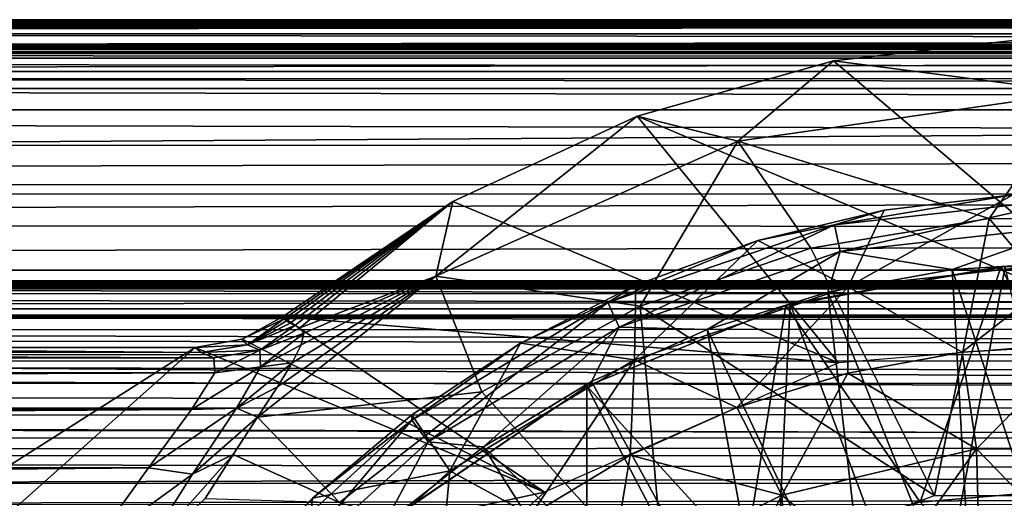
# Model space of a CAD drawing. Units: feet. Extents: x -15.9 to 15.9, y -7.8 to 2.4.
# Drawn here: x -9.3 to -8.7, y 0.5 to 0.7 of the extents above; entities that cross this region are included whole.
import ezdxf

# ---------------------------------------------------------------- set-up
doc = ezdxf.new("R2010")
doc.units = ezdxf.units.FT
doc.header["$MEASUREMENT"] = 0
doc.layers.get('0').update_dxf_attribs({"color": 255})
for name, color, linetype in [('AFUWA-3-ARPM', 4, 'Continuous'), ('AFUWA-3-BTVL', 11, 'Continuous'), ('AFUWA-P', 2, 'Continuous')]:
    doc.layers.add(name, color=color, linetype=linetype)

# ---------------------------------------------------------------- blocks, each defined once
blk = doc.blocks.new('A$C3230635A')
at = {"linetype": 'Continuous', "lineweight": 0}
for p, q in [((-16.78661, 5.92441), (-7.51103, 5.92446)), ((-7.51103, 5.92446), (-16.78661, 5.92441)), ((-16.78661, 5.92289), (-7.50473, 5.92289)), ((-16.78659, 5.91654), (-7.49455, 5.91653)), ((-12.06275, 5.9013), (-11.94808, 5.91425)), ((-12.06275, 5.9013), (-11.94808, 5.91425)), ((-12.02382, 5.9057), (-16.78657, 5.90588)), ((-12.17371, 5.87004), (-12.06275, 5.9013)), ((-12.17371, 5.87004), (-12.06275, 5.9013)), ((-12.11683, 5.85582), (-12.06275, 5.9013)), ((-16.78654, 5.89128), (-12.0988, 5.89114)), ((-12.16134, 5.87353), (-16.78769, 5.87351)), ((-12.17371, 5.87004), (-12.27791, 5.82173)), ((-12.17371, 5.87004), (-12.27791, 5.82173)), ((-12.17371, 5.87004), (-12.11683, 5.85582)), ((-12.11683, 5.85582), (-12.08228, 5.8054)), ((-12.20916, 5.85361), (-16.79063, 5.8534)), ((-12.27791, 5.82173), (-12.37409, 5.7567)), ((-12.27791, 5.82173), (-12.37409, 5.7567)), ((-12.28742, 5.7796), (-12.27791, 5.82173)), ((-11.96136, 5.8255), (-12.03403, 5.81694)), ((-11.96136, 5.8255), (-12.03403, 5.81694)), ((-12.10553, 5.79984), (-12.03403, 5.81694)), ((-12.03403, 5.81694), (-12.10553, 5.79984)), ((-12.05435, 5.77359), (-12.03403, 5.81694)), ((-12.10553, 5.79984), (-12.1744, 5.77461)), ((-12.28742, 5.7796), (-12.26564, 5.72464)), ((-12.1744, 5.77461), (-12.23966, 5.74175)), ((-12.17508, 5.73233), (-12.1744, 5.77461)), ((-12.05435, 5.77359), (-12.0546, 5.72491)), ((-12.39695, 5.74394), (-12.37409, 5.7567)), ((-12.39695, 5.74394), (-12.37409, 5.7567)), ((-12.3732, 5.75552), (-12.37409, 5.7567)), ((-12.3732, 5.75552), (-12.37409, 5.7567)), ((-12.37175, 5.75432), (-12.3732, 5.75552)), ((-12.3732, 5.75552), (-12.37175, 5.75432)), ((-12.36974, 5.7531), (-12.37175, 5.75432)), ((-12.37175, 5.75432), (-12.36974, 5.7531)), ((-12.36421, 5.75038), (-12.38695, 5.73787)), ((-12.38695, 5.73787), (-12.36421, 5.75038)), ((-12.36714, 5.75184), (-12.36974, 5.7531)), ((-12.36974, 5.7531), (-12.36714, 5.75184)), ((-12.36714, 5.75184), (-12.36421, 5.75038)), ((-12.36421, 5.75038), (-12.36714, 5.75184)), ((-12.36421, 5.75038), (-12.36205, 5.74737)), ((-12.36205, 5.74737), (-12.36421, 5.75038)), ((-12.42335, 5.73938), (-12.39695, 5.74394)), ((-12.39695, 5.74394), (-12.42335, 5.73938)), ((-12.39395, 5.74088), (-12.39695, 5.74394)), ((-12.36205, 5.74737), (-12.36351, 5.74084)), ((-12.36351, 5.74084), (-12.36205, 5.74737)), ((-12.42335, 5.73938), (-12.74736, 5.73938)), ((-12.74736, 5.73938), (-12.42335, 5.73938)), ((-12.42001, 5.73642), (-12.42335, 5.73938)), ((-12.42001, 5.73642), (-12.42335, 5.73938)), ((-12.38695, 5.73787), (-12.41283, 5.73346)), ((-12.38695, 5.73787), (-12.41283, 5.73346)), ((-12.38695, 5.73787), (-12.39395, 5.74088)), ((-12.38695, 5.73787), (-12.3866, 5.72844)), ((-12.36854, 5.73075), (-12.36351, 5.74084)), ((-12.36854, 5.73075), (-12.36351, 5.74084)), ((-12.23966, 5.74175), (-12.30098, 5.70137)), ((-11.92421, 5.74068), (-11.98999, 5.73669)), ((-11.98999, 5.73669), (-11.92421, 5.74068)), ((-12.41283, 5.73346), (-17.30626, 5.73346)), ((-17.30626, 5.73346), (-12.41283, 5.73346)), ((-12.42001, 5.73642), (-12.41283, 5.73346)), ((-12.42001, 5.73642), (-12.41283, 5.73346)), ((-12.41241, 5.72503), (-12.41283, 5.73346)), ((-12.41241, 5.72503), (-12.41283, 5.73346)), ((-12.17508, 5.73233), (-12.17755, 5.67852)), ((-11.98999, 5.73669), (-12.0546, 5.72491)), ((-11.98999, 5.73669), (-12.0546, 5.72491)), ((-11.9818, 5.68202), (-11.98999, 5.73669)), ((-12.40014, 5.70501), (-12.3866, 5.72844)), ((-12.36854, 5.73075), (-12.37694, 5.71714)), ((-12.36854, 5.73075), (-12.37694, 5.71714)), ((-12.41241, 5.72503), (-12.42551, 5.70427)), ((-12.42551, 5.70427), (-12.41241, 5.72503)), ((-12.11737, 5.70546), (-12.0546, 5.72491)), ((-12.0546, 5.72491), (-12.11737, 5.70546)), ((-12.38813, 5.6999), (-12.37694, 5.71714)), ((-12.37694, 5.71714), (-12.38813, 5.6999)), ((-12.4499, 5.67131), (-12.42551, 5.70427)), ((-12.4499, 5.67131), (-12.42551, 5.70427)), ((-12.42499, 5.66776), (-12.40014, 5.70501)), ((-12.11737, 5.70546), (-12.17755, 5.67852)), ((-12.17755, 5.67852), (-12.11737, 5.70546)), ((-12.09188, 5.65585), (-12.11737, 5.70546)), ((-12.40198, 5.67896), (-12.38813, 5.6999)), ((-12.38813, 5.6999), (-12.40198, 5.67896)), ((-12.35712, 5.65424), (-12.30098, 5.70137)), ((-12.27951, 5.66967), (-12.30098, 5.70137)), ((-11.9818, 5.68202), (-11.98028, 5.61911)), ((-12.41781, 5.65411), (-12.40198, 5.67896)), ((-12.40198, 5.67896), (-12.41781, 5.65411)), ((-12.23378, 5.64455), (-12.17755, 5.67852)), ((-12.17755, 5.67852), (-12.23378, 5.64455)), ((-12.4499, 5.67131), (-12.48258, 5.62581)), ((-12.48258, 5.62581), (-12.4499, 5.67131)), ((-12.4578, 5.61588), (-12.42499, 5.66776)), ((-12.23378, 5.64455), (-12.27951, 5.66967)), ((-12.40727, 5.60112), (-12.35712, 5.65424)), ((-12.09188, 5.65585), (-12.08777, 5.59049))]:
    blk.add_line(p, q, dxfattribs=at)

msp = doc.modelspace()

# ---------------------------------------------------------------- linework, layer by layer
at = {"layer": 'AFUWA-3-ARPM'}
for points in [[(-14.13333, 0.71424, 14.53178), (-13.88342, 0.72378, 15.02708), (-4.20221, 0.71424, 11.51489)], [(-13.88342, 0.72378, 15.02708), (-13.85456, 0.7239, 15.02524), (-4.14766, 0.72383, 12.07275)], [(-4.14766, 0.72383, 12.07275), (-4.20221, 0.71424, 11.51489), (-13.88342, 0.72378, 15.02708)], [(-4.17114, 0.72397, 12.08797), (-13.85456, 0.7239, 15.02524), (-13.82585, 0.72406, 15.02614)], [(-13.85456, 0.7239, 15.02524), (-4.17114, 0.72397, 12.08797), (-4.14766, 0.72383, 12.07275)], [(-13.7969, 0.72428, 15.03019), (-4.19253, 0.72415, 12.10519), (-13.82585, 0.72406, 15.02614)], [(-4.17114, 0.72397, 12.08797), (-13.82585, 0.72406, 15.02614), (-4.19253, 0.72415, 12.10519)], [(-13.7969, 0.72428, 15.03019), (-13.76859, 0.72454, 15.037), (-4.21248, 0.72438, 12.12448)], [(-4.21248, 0.72438, 12.12448), (-4.19253, 0.72415, 12.10519), (-13.7969, 0.72428, 15.03019)], [(-13.74109, 0.72484, 15.04668), (-4.23047, 0.72464, 12.14559), (-13.76859, 0.72454, 15.037)], [(-4.23047, 0.72464, 12.14559), (-4.21248, 0.72438, 12.12448), (-13.76859, 0.72454, 15.037)], [(-4.24643, 0.72494, 12.16844), (-13.74109, 0.72484, 15.04668), (-13.71438, 0.72518, 15.05939)], [(-4.24643, 0.72494, 12.16844), (-4.23047, 0.72464, 12.14559), (-13.74109, 0.72484, 15.04668)], [(-13.6895, 0.72555, 15.07421), (-4.26039, 0.72527, 12.1929), (-13.71438, 0.72518, 15.05939)], [(-4.26039, 0.72527, 12.1929), (-4.24643, 0.72494, 12.16844), (-13.71438, 0.72518, 15.05939)], [(-13.66632, 0.72595, 15.09139), (-4.27169, 0.72564, 12.21844), (-13.6895, 0.72555, 15.07421)], [(-4.27169, 0.72564, 12.21844), (-4.26039, 0.72527, 12.1929), (-13.6895, 0.72555, 15.07421)], [(-13.64483, 0.72639, 15.11096), (-4.28084, 0.72604, 12.24541), (-13.66632, 0.72595, 15.09139)], [(-13.66632, 0.72595, 15.09139), (-4.28084, 0.72604, 12.24541), (-4.27169, 0.72564, 12.21844)], [(-4.28699, 0.72646, 12.2725), (-13.64483, 0.72639, 15.11096), (-13.62545, 0.72685, 15.13254)], [(-13.64483, 0.72639, 15.11096), (-4.28699, 0.72646, 12.2725), (-4.28084, 0.72604, 12.24541)], [(-13.62545, 0.72685, 15.13254), (-13.60834, 0.72733, 15.15592), (-4.29042, 0.7269, 12.29996)], [(-4.28699, 0.72646, 12.2725), (-13.62545, 0.72685, 15.13254), (-4.29042, 0.7269, 12.29996)], [(-4.29131, 0.72737, 12.32783), (-13.60834, 0.72733, 15.15592), (-13.59366, 0.72799, 15.1809)], [(-4.29131, 0.72737, 12.32783), (-4.29042, 0.7269, 12.29996), (-13.60834, 0.72733, 15.15592)], [(-13.59366, 0.72799, 15.1809), (-13.58151, 0.72812, 15.20729), (-4.28951, 0.72784, 12.35561)], [(-4.28951, 0.72784, 12.35561), (-4.29131, 0.72737, 12.32783), (-13.59366, 0.72799, 15.1809)], [(-13.57328, 0.72659, 15.23091), (-4.28505, 0.72816, 12.3832), (-13.58151, 0.72812, 15.20729)], [(-13.58151, 0.72812, 15.20729), (-4.28505, 0.72816, 12.3832), (-4.28951, 0.72784, 12.35561)], [(-4.28505, 0.72816, 12.3832), (-13.57328, 0.72659, 15.23091), (-4.27875, 0.72659, 12.40741)], [(-13.56603, 0.72025, 15.25996), (-4.27875, 0.72659, 12.40741), (-13.57328, 0.72659, 15.23091)], [(-13.56603, 0.72025, 15.25996), (-4.26857, 0.72023, 12.43564), (-4.27875, 0.72659, 12.40741)], [(-13.56186, 0.70958, 15.28832), (-4.26857, 0.72023, 12.43564), (-13.56603, 0.72025, 15.25996)], [(-4.25599, 0.70923, 12.4616), (-4.26857, 0.72023, 12.43564), (-13.56186, 0.70958, 15.28832)], [(-8.83677, 0.705, 16.26329), (-8.69848, 0.687, 16.93398), (-8.7221, 0.71795, 16.26329)], [(-8.83677, 0.705, 16.26329), (-8.7221, 0.71795, 16.26329), (-8.65282, 0.54926, 16.26329)], [(-4.24235, 0.71316, 11.46264), (-14.13333, 0.71424, 14.53178), (-4.20221, 0.71424, 11.51489)], [(-14.12904, 0.71316, 14.46603), (-14.13333, 0.71424, 14.53178), (-4.24235, 0.71316, 11.46264)], [(-14.11425, 0.71217, 14.40182), (-14.12904, 0.71316, 14.46603), (-4.29036, 0.71217, 11.41751)], [(-4.29036, 0.71217, 11.41751), (-14.12904, 0.71316, 14.46603), (-4.24235, 0.71316, 11.46264)], [(-4.345, 0.71127, 11.38068), (-14.08932, 0.71127, 14.34082), (-14.11425, 0.71217, 14.40182)], [(-4.345, 0.71127, 11.38068), (-14.11425, 0.71217, 14.40182), (-4.29036, 0.71217, 11.41751)], [(-14.08932, 0.71127, 14.34082), (-4.66404, 0.70907, 11.34587), (-13.84355, 0.70907, 14.13443)], [(-4.66404, 0.70907, 11.34587), (-14.08932, 0.71127, 14.34082), (-4.345, 0.71127, 11.38068)], [(-13.84355, 0.70907, 14.13443), (-4.6668, 0.70644, 11.33679), (-13.84631, 0.70644, 14.12535)], [(-13.84355, 0.70907, 14.13443), (-4.66404, 0.70907, 11.34587), (-4.6668, 0.70644, 11.33679)], [(-13.56056, 0.69499, 15.31536), (-4.25599, 0.70923, 12.4616), (-13.56186, 0.70958, 15.28832)], [(-4.24213, 0.69471, 12.48455), (-4.25599, 0.70923, 12.4616), (-13.56056, 0.69499, 15.31536)], [(-13.84631, 0.70644, 14.12535), (-4.66895, 0.69893, 11.32972), (-13.84846, 0.69893, 14.11828)], [(-13.84631, 0.70644, 14.12535), (-4.6668, 0.70644, 11.33679), (-4.66895, 0.69893, 11.32972)], [(-8.94773, 0.67375, 16.26329), (-8.89085, 0.65952, 16.93398), (-8.83677, 0.705, 16.26329)], [(-8.65282, 0.54926, 16.26329), (-8.94773, 0.67375, 16.26329), (-8.83677, 0.705, 16.26329)], [(-8.83677, 0.705, 16.26329), (-8.89085, 0.65952, 16.93398), (-8.69848, 0.687, 16.93398)], [(-13.84846, 0.69893, 14.11828), (-4.66966, 0.68939, 11.32736), (-13.84917, 0.68939, 14.11593)], [(-4.66895, 0.69893, 11.32972), (-4.66966, 0.68939, 11.32736), (-13.84846, 0.69893, 14.11828)], [(-4.22746, 0.67725, 12.50467), (-13.56056, 0.69499, 15.31536), (-13.56171, 0.67721, 15.34045)], [(-4.22746, 0.67725, 12.50467), (-4.24213, 0.69471, 12.48455), (-13.56056, 0.69499, 15.31536)], [(-13.84917, 0.62971, 14.11593), (-4.66966, 0.68939, 11.32736), (-4.66966, 0.62971, 11.32736)], [(-4.66966, 0.68939, 11.32736), (-13.84917, 0.62971, 14.11593), (-13.84917, 0.68939, 14.11593)], [(-8.74882, 0.61598, 17.60187), (-8.69848, 0.687, 16.93398), (-8.89085, 0.65952, 16.93398)], [(-8.64623, 0.61563, 17.60187), (-8.69848, 0.687, 16.93398), (-8.74882, 0.61598, 17.60187)], [(-4.21253, 0.65753, 12.52195), (-13.56171, 0.67721, 15.34045), (-13.56465, 0.6571, 15.36333)], [(-4.21253, 0.65753, 12.52195), (-4.22746, 0.67725, 12.50467), (-13.56171, 0.67721, 15.34045)], [(-9.06144, 0.5833, 16.93398), (-8.94773, 0.67375, 16.26329), (-9.05193, 0.62544, 16.26329)], [(-8.94773, 0.67375, 16.26329), (-9.06144, 0.5833, 16.93398), (-8.89085, 0.65952, 16.93398)], [(-8.83381, 0.53428, 16.26329), (-9.05193, 0.62544, 16.26329), (-8.94773, 0.67375, 16.26329)], [(-8.94773, 0.67375, 16.26329), (-8.65282, 0.54926, 16.26329), (-8.83381, 0.53428, 16.26329)], [(-4.21253, 0.65753, 12.52195), (-13.56465, 0.6571, 15.36333), (-13.56889, 0.63547, 15.38387)], [(-4.21253, 0.65753, 12.52195), (-13.56889, 0.63547, 15.38387), (-4.19678, 0.63459, 12.53722)], [(-9.06144, 0.5833, 16.93398), (-8.94607, 0.56631, 17.60187), (-8.89085, 0.65952, 16.93398)], [(-8.84949, 0.59917, 17.60187), (-8.89085, 0.65952, 16.93398), (-8.94607, 0.56631, 17.60187)], [(-8.89085, 0.65952, 16.93398), (-8.84949, 0.59917, 17.60187), (-8.74882, 0.61598, 17.60187)], [(-13.56889, 0.63547, 15.38387), (-13.57429, 0.61198, 15.40289), (-4.19678, 0.63459, 12.53722)], [(-13.57429, 0.61198, 15.40289), (-4.18178, 0.61126, 12.55008), (-4.19678, 0.63459, 12.53722)], [(-8.73539, 0.6292, 17.74557), (-8.83624, 0.61225, 17.7241), (-8.80805, 0.62064, 17.74557)], [(-8.73539, 0.6292, 17.74557), (-8.69848, 0.62756, 17.7241), (-8.83624, 0.61225, 17.7241)], [(-8.82838, 0.57729, 17.96346), (-8.73539, 0.6292, 17.74557), (-8.80805, 0.62064, 17.74557)], [(-8.73539, 0.6292, 17.74557), (-8.82838, 0.57729, 17.96346), (-8.69848, 0.59172, 17.96346)], [(-9.14722, 0.55923, 16.33092), (-9.05193, 0.62544, 16.26329), (-9.14811, 0.56041, 16.26329)], [(-8.83381, 0.53428, 16.26329), (-9.14811, 0.56041, 16.26329), (-9.05193, 0.62544, 16.26329)], [(-9.05193, 0.62544, 16.26329), (-9.14722, 0.55923, 16.33092), (-9.14577, 0.55803, 16.39822)], [(-9.05193, 0.62544, 16.26329), (-9.14577, 0.55803, 16.39822), (-9.14376, 0.5568, 16.46556)], [(-9.05193, 0.62544, 16.26329), (-9.14376, 0.5568, 16.46556), (-9.14116, 0.55554, 16.53297)], [(-9.13823, 0.55408, 16.60029), (-9.05193, 0.62544, 16.26329), (-9.14116, 0.55554, 16.53297)], [(-9.06144, 0.5833, 16.93398), (-9.05193, 0.62544, 16.26329), (-9.13823, 0.55408, 16.60029)], [(-8.83624, 0.61225, 17.7241), (-8.69848, 0.62756, 17.7241), (-8.83287, 0.59728, 17.70625)], [(-8.69848, 0.61221, 17.70625), (-8.83287, 0.59728, 17.70625), (-8.69848, 0.62756, 17.7241)], [(-8.82838, 0.57729, 17.96346), (-8.80805, 0.62064, 17.74557), (-8.87955, 0.60354, 17.74557)], [(-8.80805, 0.62064, 17.74557), (-8.83624, 0.61225, 17.7241), (-8.87955, 0.60354, 17.74557)], [(-8.96428, 0.56849, 17.7241), (-8.83624, 0.61225, 17.7241), (-8.95778, 0.55459, 17.70625)], [(-8.87955, 0.60354, 17.74557), (-8.83624, 0.61225, 17.7241), (-8.96428, 0.56849, 17.7241)], [(-8.83287, 0.59728, 17.70625), (-8.95778, 0.55459, 17.70625), (-8.83624, 0.61225, 17.7241)], [(-8.84949, 0.59917, 17.60187), (-8.7796, 0.4594, 17.60187), (-8.74882, 0.61598, 17.60187)], [(-8.76967, 0.58703, 17.7003), (-8.83287, 0.59728, 17.70625), (-8.69848, 0.61221, 17.70625)], [(-8.74882, 0.61598, 17.60187), (-8.7796, 0.4594, 17.60187), (-8.61737, 0.4594, 17.60187)], [(-8.69821, 0.59136, 17.7003), (-8.76967, 0.58703, 17.7003), (-8.69848, 0.61221, 17.70625)], [(-8.64623, 0.61563, 17.60187), (-8.74882, 0.61598, 17.60187), (-8.61737, 0.4594, 17.60187)], [(-13.57429, 0.61198, 15.40289), (-13.58059, 0.58665, 15.42101), (-4.18178, 0.61126, 12.55008)], [(-13.58059, 0.58665, 15.42101), (-4.16706, 0.58671, 12.56105), (-4.18178, 0.61126, 12.55008)], [(-8.87955, 0.60354, 17.74557), (-8.96428, 0.56849, 17.7241), (-8.94842, 0.57831, 17.74557)], [(-8.87955, 0.60354, 17.74557), (-8.94842, 0.57831, 17.74557), (-8.9491, 0.53603, 17.96346)], [(-8.87955, 0.60354, 17.74557), (-8.9491, 0.53603, 17.96346), (-8.82838, 0.57729, 17.96346)], [(-8.90804, 0.55311, 17.7003), (-8.95778, 0.55459, 17.70625), (-8.83287, 0.59728, 17.70625)], [(-8.84949, 0.59917, 17.60187), (-8.94607, 0.56631, 17.60187), (-8.7796, 0.4594, 17.60187)], [(-8.83985, 0.57423, 17.7003), (-8.90804, 0.55311, 17.7003), (-8.83287, 0.59728, 17.70625)], [(-8.83985, 0.57423, 17.7003), (-8.83287, 0.59728, 17.70625), (-8.76967, 0.58703, 17.7003)], [(-8.69848, 0.59172, 17.96346), (-8.82838, 0.57729, 17.96346), (-8.76401, 0.54039, 18.166)], [(-8.69821, 0.59136, 17.7003), (-8.69916, 0.37267, 17.7003), (-8.76967, 0.58703, 17.7003)], [(-8.69823, 0.54438, 18.166), (-8.69848, 0.59172, 17.96346), (-8.76401, 0.54039, 18.166)], [(-13.58059, 0.58665, 15.42101), (-13.58731, 0.56125, 15.43679), (-4.15269, 0.56129, 12.57044)], [(-4.16706, 0.58671, 12.56105), (-13.58059, 0.58665, 15.42101), (-4.15269, 0.56129, 12.57044)], [(-8.76967, 0.58703, 17.7003), (-8.75725, 0.3681, 17.7003), (-8.83985, 0.57423, 17.7003)], [(-8.75725, 0.3681, 17.7003), (-8.76967, 0.58703, 17.7003), (-8.69916, 0.37267, 17.7003)], [(-13.58236, 0.57343, 13.07892), (-13.57324, 0.57901, 13.1042), (-4.28528, 0.57348, 10.25472)], [(-13.57324, 0.57901, 13.1042), (-13.56697, 0.58068, 13.12841), (-4.27878, 0.57901, 10.28071)], [(-4.27878, 0.57901, 10.28071), (-4.28528, 0.57348, 10.25472), (-13.57324, 0.57901, 13.1042)], [(-13.56884, 0.57859, 13.25447), (-4.19902, 0.57859, 10.4082), (-4.22789, 0.57925, 10.37691)], [(-13.56884, 0.57859, 13.25447), (-4.22789, 0.57925, 10.37691), (-13.56172, 0.57925, 13.21287)], [(-13.56697, 0.58068, 13.12841), (-4.27052, 0.58068, 10.30433), (-4.27878, 0.57901, 10.28071)], [(-4.27052, 0.58068, 10.30433), (-13.56697, 0.58068, 13.12841), (-13.56139, 0.57995, 13.17041)], [(-4.25182, 0.57995, 10.34221), (-13.56172, 0.57925, 13.21287), (-4.22789, 0.57925, 10.37691)], [(-13.56139, 0.57995, 13.17041), (-13.56172, 0.57925, 13.21287), (-4.25182, 0.57995, 10.34221)], [(-4.27052, 0.58068, 10.30433), (-13.56139, 0.57995, 13.17041), (-4.25182, 0.57995, 10.34221)], [(-9.06144, 0.5833, 16.93398), (-9.15097, 0.52084, 16.89327), (-9.16216, 0.5036, 16.96433)], [(-9.16216, 0.5036, 16.96433), (-9.03555, 0.51797, 17.60187), (-9.06144, 0.5833, 16.93398)], [(-9.15097, 0.52084, 16.89327), (-9.06144, 0.5833, 16.93398), (-9.14256, 0.53446, 16.82109)], [(-9.14256, 0.53446, 16.82109), (-9.06144, 0.5833, 16.93398), (-9.13753, 0.54455, 16.7479)], [(-9.13607, 0.55108, 16.67432), (-9.06144, 0.5833, 16.93398), (-9.13823, 0.55408, 16.60029)], [(-9.06144, 0.5833, 16.93398), (-9.13607, 0.55108, 16.67432), (-9.13753, 0.54455, 16.7479)], [(-9.03555, 0.51797, 17.60187), (-8.94607, 0.56631, 17.60187), (-9.06144, 0.5833, 16.93398)], [(-4.00745, 0.57632, 10.48633), (-13.72086, 0.57613, 13.44774), (-3.9653, 0.57614, 10.48417)], [(-13.72086, 0.57613, 13.44774), (-4.00745, 0.57632, 10.48633), (-13.68446, 0.57632, 13.42603)], [(-3.9653, 0.57614, 10.48417), (-13.72086, 0.57613, 13.44774), (-13.49001, 0.56106, 14.27982)], [(-13.68446, 0.57632, 13.42603), (-4.00745, 0.57632, 10.48633), (-4.0495, 0.5766, 10.48222)], [(-4.0495, 0.5766, 10.48222), (-13.65169, 0.5766, 13.39934), (-13.68446, 0.57632, 13.42603)], [(-4.0495, 0.5766, 10.48222), (-4.09067, 0.57697, 10.47209), (-13.65169, 0.5766, 13.39934)], [(-13.62312, 0.57697, 13.3682), (-13.65169, 0.5766, 13.39934), (-4.09067, 0.57697, 10.47209)], [(-13.62312, 0.57697, 13.3682), (-4.13005, 0.57743, 10.45635), (-13.59956, 0.57743, 13.33309)], [(-13.62312, 0.57697, 13.3682), (-4.09067, 0.57697, 10.47209), (-4.13005, 0.57743, 10.45635)], [(-13.58205, 0.57799, 13.29453), (-13.59956, 0.57743, 13.33309), (-4.16646, 0.57797, 10.43505)], [(-13.59956, 0.57743, 13.33309), (-4.13005, 0.57743, 10.45635), (-4.16646, 0.57797, 10.43505)], [(-13.58236, 0.57343, 13.07892), (-4.28945, 0.56489, 10.22948), (-13.59295, 0.56478, 13.0557)], [(-13.58236, 0.57343, 13.07892), (-4.28528, 0.57348, 10.25472), (-4.28945, 0.56489, 10.22948)], [(-4.19902, 0.57859, 10.4082), (-13.58205, 0.57799, 13.29453), (-4.16646, 0.57797, 10.43505)], [(-4.19902, 0.57859, 10.4082), (-13.56884, 0.57859, 13.25447), (-13.58205, 0.57799, 13.29453)], [(-3.69403, 0.56106, 11.30399), (-3.9653, 0.57614, 10.48417), (-13.49001, 0.56106, 14.27982)], [(-8.9491, 0.53603, 17.96346), (-8.94842, 0.57831, 17.74557), (-9.01369, 0.54545, 17.74557)], [(-8.94842, 0.57831, 17.74557), (-8.96428, 0.56849, 17.7241), (-9.01369, 0.54545, 17.74557)], [(-8.82838, 0.57729, 17.96346), (-8.9491, 0.53603, 17.96346), (-8.89139, 0.50917, 18.166)], [(-8.83985, 0.57423, 17.7003), (-8.81419, 0.35435, 17.7003), (-8.90804, 0.55311, 17.7003)], [(-8.82838, 0.57729, 17.96346), (-8.89139, 0.50917, 18.166), (-8.82862, 0.52861, 18.166)], [(-8.81419, 0.35435, 17.7003), (-8.83985, 0.57423, 17.7003), (-8.75725, 0.3681, 17.7003)], [(-8.82838, 0.57729, 17.96346), (-8.82862, 0.52861, 18.166), (-8.76401, 0.54039, 18.166)], [(-9.07503, 0.50204, 17.7241), (-8.96428, 0.56849, 17.7241), (-9.06582, 0.48976, 17.70625)], [(-9.01369, 0.54545, 17.74557), (-8.96428, 0.56849, 17.7241), (-9.07503, 0.50204, 17.7241)], [(-8.95778, 0.55459, 17.70625), (-9.06582, 0.48976, 17.70625), (-8.96428, 0.56849, 17.7241)], [(-13.59295, 0.56478, 13.0557), (-4.29136, 0.55338, 10.20519), (-13.60514, 0.55292, 13.03445)], [(-4.29136, 0.55338, 10.20519), (-13.59295, 0.56478, 13.0557), (-4.28945, 0.56489, 10.22948)], [(-9.03555, 0.51797, 17.60187), (-8.93175, 0.40401, 17.60187), (-8.94607, 0.56631, 17.60187)], [(-8.7796, 0.4594, 17.60187), (-8.94607, 0.56631, 17.60187), (-8.93175, 0.40401, 17.60187)], [(-13.59448, 0.53526, 15.45111), (-4.13879, 0.53544, 12.57845), (-13.58731, 0.56125, 15.43679)], [(-13.58731, 0.56125, 15.43679), (-4.13879, 0.53544, 12.57845), (-4.15269, 0.56129, 12.57044)], [(-13.49001, 0.56106, 14.27982), (-13.40101, 0.56007, 14.3124), (-3.69403, 0.56106, 11.30399)], [(-3.69403, 0.56106, 11.30399), (-13.40101, 0.56007, 14.3124), (-3.74987, 0.56007, 11.38056)], [(-13.40101, 0.56007, 14.3124), (-13.40101, 0.4921, 14.3124), (-3.74987, 0.4921, 11.38056)], [(-13.40101, 0.56007, 14.3124), (-3.74987, 0.4921, 11.38056), (-3.74987, 0.56007, 11.38056)], [(-9.17097, 0.54765, 16.26329), (-9.14811, 0.56041, 16.26329), (-9.00005, 0.46134, 16.26329)], [(-9.14811, 0.56041, 16.26329), (-9.17097, 0.54765, 16.26329), (-9.14722, 0.55923, 16.33092)], [(-9.17097, 0.54765, 16.26329), (-9.16797, 0.54458, 16.43212), (-9.14722, 0.55923, 16.33092)], [(-9.14722, 0.55923, 16.33092), (-9.16797, 0.54458, 16.43212), (-9.14577, 0.55803, 16.39822)], [(-9.14376, 0.5568, 16.46556), (-9.14577, 0.55803, 16.39822), (-9.16797, 0.54458, 16.43212)], [(-9.16797, 0.54458, 16.43212), (-9.14116, 0.55554, 16.53297), (-9.14376, 0.5568, 16.46556)], [(-9.14811, 0.56041, 16.26329), (-8.83381, 0.53428, 16.26329), (-9.00005, 0.46134, 16.26329)], [(-4.29109, 0.5391, 10.18196), (-13.61814, 0.5388, 13.01535), (-13.60514, 0.55292, 13.03445)], [(-4.29109, 0.5391, 10.18196), (-13.60514, 0.55292, 13.03445), (-4.29136, 0.55338, 10.20519)], [(-9.16098, 0.54157, 16.60129), (-9.14116, 0.55554, 16.53297), (-9.16797, 0.54458, 16.43212)], [(-9.14116, 0.55554, 16.53297), (-9.16098, 0.54157, 16.60129), (-9.13823, 0.55408, 16.60029)], [(-9.13823, 0.55408, 16.60029), (-9.16098, 0.54157, 16.60129), (-9.13607, 0.55108, 16.67432)], [(-9.13607, 0.55108, 16.67432), (-9.16098, 0.54157, 16.60129), (-9.16062, 0.53214, 16.74245)], [(-9.13753, 0.54455, 16.7479), (-9.13607, 0.55108, 16.67432), (-9.16062, 0.53214, 16.74245)], [(-9.06582, 0.48976, 17.70625), (-8.95778, 0.55459, 17.70625), (-9.0345, 0.48694, 17.7003)], [(-8.97341, 0.52383, 17.7003), (-9.0345, 0.48694, 17.7003), (-8.95778, 0.55459, 17.70625)], [(-8.97341, 0.52383, 17.7003), (-8.95778, 0.55459, 17.70625), (-8.90804, 0.55311, 17.7003)], [(-8.90804, 0.55311, 17.7003), (-8.86788, 0.33204, 17.7003), (-8.97341, 0.52383, 17.7003)], [(-8.86788, 0.33204, 17.7003), (-8.90804, 0.55311, 17.7003), (-8.81419, 0.35435, 17.7003)], [(-9.17097, 0.54765, 16.26329), (-9.00005, 0.46134, 16.26329), (-9.19738, 0.54309, 16.26329)], [(-9.17097, 0.54765, 16.26329), (-9.19738, 0.54309, 16.26329), (-9.16797, 0.54458, 16.43212)], [(-9.01369, 0.54545, 17.74557), (-9.07503, 0.50204, 17.7241), (-9.07501, 0.50507, 17.74557)], [(-9.01369, 0.54545, 17.74557), (-9.07501, 0.50507, 17.74557), (-9.05353, 0.47337, 17.96346)], [(-9.01369, 0.54545, 17.74557), (-9.05353, 0.47337, 17.96346), (-8.9491, 0.53603, 17.96346)], [(-11.4654, 0.54309, 16.26312), (-14.08028, 0.53716, 16.60261), (-9.18685, 0.53716, 16.60261)], [(-11.14138, 0.54308, 16.26378), (-11.4654, 0.54309, 16.26312), (-9.18685, 0.53716, 16.60261)], [(-11.14138, 0.54308, 16.26378), (-9.18685, 0.53716, 16.60261), (-10.81739, 0.54309, 16.26329)], [(-10.81739, 0.54309, 16.26329), (-9.19404, 0.54013, 16.43285), (-10.49339, 0.54309, 16.26329)], [(-10.81739, 0.54309, 16.26329), (-9.18685, 0.53716, 16.60261), (-9.19404, 0.54013, 16.43285)], [(-9.19404, 0.54013, 16.43285), (-10.16938, 0.54309, 16.26329), (-10.49339, 0.54309, 16.26329)], [(-9.19404, 0.54013, 16.43285), (-9.84538, 0.54309, 16.26329), (-10.16938, 0.54309, 16.26329)], [(-9.52138, 0.54309, 16.26329), (-9.84538, 0.54309, 16.26329), (-9.19404, 0.54013, 16.43285)], [(-9.19404, 0.54013, 16.43285), (-9.19738, 0.54309, 16.26329), (-9.52138, 0.54309, 16.26329)], [(-9.19738, 0.54309, 16.26329), (-9.43015, 0.39543, 16.26329), (-9.52138, 0.54309, 16.26329)], [(-9.38184, 0.37886, 16.26329), (-9.43015, 0.39543, 16.26329), (-9.19738, 0.54309, 16.26329)], [(-9.00005, 0.46134, 16.26329), (-9.38184, 0.37886, 16.26329), (-9.19738, 0.54309, 16.26329)], [(-9.19404, 0.54013, 16.43285), (-9.16797, 0.54458, 16.43212), (-9.19738, 0.54309, 16.26329)], [(-9.16098, 0.54157, 16.60129), (-9.16797, 0.54458, 16.43212), (-9.19404, 0.54013, 16.43285)], [(-9.16098, 0.54157, 16.60129), (-9.19404, 0.54013, 16.43285), (-9.18685, 0.53716, 16.60261)], [(-9.18685, 0.53716, 16.60261), (-9.18643, 0.52873, 16.73309), (-9.16098, 0.54157, 16.60129)], [(-9.16062, 0.53214, 16.74245), (-9.16098, 0.54157, 16.60129), (-9.18643, 0.52873, 16.73309)], [(-9.14256, 0.53446, 16.82109), (-9.13753, 0.54455, 16.7479), (-9.16062, 0.53214, 16.74245)], [(-8.76401, 0.54039, 18.166), (-8.82862, 0.52861, 18.166), (-8.75583, 0.48572, 18.35022)], [(-8.76401, 0.54039, 18.166), (-8.75583, 0.48572, 18.35022), (-8.69823, 0.54438, 18.166)], [(-8.69823, 0.54438, 18.166), (-8.75583, 0.48572, 18.35022), (-8.64114, 0.48572, 18.35022)], [(-9.18685, 0.53716, 16.60261), (-14.09067, 0.52909, 16.72994), (-9.18643, 0.52873, 16.73309)], [(-9.18685, 0.53716, 16.60261), (-14.08028, 0.53716, 16.60261), (-14.09067, 0.52909, 16.72994)], [(-4.28918, 0.52292, 10.16016), (-13.63181, 0.52265, 12.99837), (-13.61814, 0.5388, 13.01535)], [(-4.28918, 0.52292, 10.16016), (-13.61814, 0.5388, 13.01535), (-4.29109, 0.5391, 10.18196)], [(-13.60197, 0.50882, 15.46431), (-4.12513, 0.50888, 12.58537), (-13.59448, 0.53526, 15.45111)], [(-13.59448, 0.53526, 15.45111), (-4.12513, 0.50888, 12.58537), (-4.13879, 0.53544, 12.57845)], [(-9.14256, 0.53446, 16.82109), (-9.16062, 0.53214, 16.74245), (-9.17416, 0.50872, 16.88082)], [(-9.14256, 0.53446, 16.82109), (-9.17416, 0.50872, 16.88082), (-9.15097, 0.52084, 16.89327)], [(-9.00781, 0.44826, 18.166), (-8.9491, 0.53603, 17.96346), (-9.05353, 0.47337, 17.96346)], [(-9.00781, 0.44826, 18.166), (-8.95157, 0.48222, 18.166), (-8.9491, 0.53603, 17.96346)], [(-8.89139, 0.50917, 18.166), (-8.9491, 0.53603, 17.96346), (-8.95157, 0.48222, 18.166)], [(-14.09397, 0.50913, 16.85501), (-9.18643, 0.52873, 16.73309), (-14.09067, 0.52909, 16.72994)], [(-9.19954, 0.50798, 16.86102), (-9.18643, 0.52873, 16.73309), (-14.09397, 0.50913, 16.85501)], [(-9.19954, 0.50798, 16.86102), (-9.16062, 0.53214, 16.74245), (-9.18643, 0.52873, 16.73309)], [(-9.19954, 0.50798, 16.86102), (-9.17416, 0.50872, 16.88082), (-9.16062, 0.53214, 16.74245)], [(-8.97341, 0.52383, 17.7003), (-8.86788, 0.33204, 17.7003), (-9.0345, 0.48694, 17.7003)], [(-8.82862, 0.52861, 18.166), (-8.89139, 0.50917, 18.166), (-8.8659, 0.45955, 18.35022)], [(-8.8659, 0.45955, 18.35022), (-8.75583, 0.48572, 18.35022), (-8.82862, 0.52861, 18.166)], [(-13.64592, 0.50482, 12.98327), (-13.63181, 0.52265, 12.99837), (-4.28588, 0.5052, 10.13984)], [(-13.63181, 0.52265, 12.99837), (-4.28918, 0.52292, 10.16016), (-4.28588, 0.5052, 10.13984)], [(-9.17416, 0.50872, 16.88082), (-9.16216, 0.5036, 16.96433), (-9.15097, 0.52084, 16.89327)], [(-9.11596, 0.45554, 17.60187), (-9.03555, 0.51797, 17.60187), (-9.16216, 0.5036, 16.96433)], [(-8.93175, 0.40401, 17.60187), (-9.03555, 0.51797, 17.60187), (-9.11596, 0.45554, 17.60187)], [(-14.09397, 0.50913, 16.85501), (-14.0903, 0.47677, 16.97727), (-9.19954, 0.50798, 16.86102)], [(-14.0903, 0.47677, 16.97727), (-9.22392, 0.47501, 16.98367), (-9.19954, 0.50798, 16.86102)], [(-13.60197, 0.50882, 15.46431), (-13.60976, 0.4819, 15.4766), (-4.11184, 0.482, 12.59125)], [(-13.60197, 0.50882, 15.46431), (-4.11184, 0.482, 12.59125), (-4.12513, 0.50888, 12.58537)], [(-9.17416, 0.50872, 16.88082), (-9.22392, 0.47501, 16.98367), (-9.19901, 0.47146, 17.01265)], [(-9.22392, 0.47501, 16.98367), (-9.17416, 0.50872, 16.88082), (-9.19954, 0.50798, 16.86102)], [(-9.16216, 0.5036, 16.96433), (-9.17416, 0.50872, 16.88082), (-9.19901, 0.47146, 17.01265)], [(-8.95157, 0.48222, 18.166), (-8.8659, 0.45955, 18.35022), (-8.89139, 0.50917, 18.166)], [(-4.28141, 0.4862, 10.12087), (-13.66022, 0.48575, 12.96994), (-13.64592, 0.50482, 12.98327)], [(-4.28141, 0.4862, 10.12087), (-13.64592, 0.50482, 12.98327), (-4.28588, 0.5052, 10.13984)], [(-9.16216, 0.5036, 16.96433), (-9.19901, 0.47146, 17.01265), (-9.176, 0.48267, 17.03407)], [(-9.16216, 0.5036, 16.96433), (-9.176, 0.48267, 17.03407), (-9.11596, 0.45554, 17.60187)], [(-9.16432, 0.42052, 17.7241), (-9.07503, 0.50204, 17.7241), (-9.15292, 0.41023, 17.70625)], [(-9.13114, 0.45794, 17.74557), (-9.07503, 0.50204, 17.7241), (-9.16432, 0.42052, 17.7241)], [(-9.07503, 0.50204, 17.7241), (-9.06582, 0.48976, 17.70625), (-9.15292, 0.41023, 17.70625)], [(-9.13114, 0.45794, 17.74557), (-9.05353, 0.47337, 17.96346), (-9.07501, 0.50507, 17.74557)], [(-9.13114, 0.45794, 17.74557), (-9.07501, 0.50507, 17.74557), (-9.07503, 0.50204, 17.7241)], [(-9.09077, 0.44289, 17.7003), (-9.15292, 0.41023, 17.70625), (-9.06582, 0.48976, 17.70625)], [(-9.09077, 0.44289, 17.7003), (-9.06582, 0.48976, 17.70625), (-9.0345, 0.48694, 17.7003)], [(-13.66022, 0.48575, 12.96994), (-4.27602, 0.46619, 10.10313), (-13.67416, 0.46636, 12.95842)], [(-13.66022, 0.48575, 12.96994), (-4.28141, 0.4862, 10.12087), (-4.27602, 0.46619, 10.10313)], [(-9.0345, 0.48694, 17.7003), (-8.91771, 0.30152, 17.7003), (-9.09077, 0.44289, 17.7003)], [(-8.86788, 0.33204, 17.7003), (-8.91771, 0.30152, 17.7003), (-9.0345, 0.48694, 17.7003)], [(-8.80874, 0.41202, 18.5134), (-8.75583, 0.48572, 18.35022), (-8.8659, 0.45955, 18.35022)], [(-8.75583, 0.48572, 18.35022), (-8.80874, 0.41202, 18.5134), (-8.7543, 0.42282, 18.5134)], [(-8.69848, 0.42658, 18.5134), (-8.64114, 0.48572, 18.35022), (-8.75583, 0.48572, 18.35022)], [(-8.69848, 0.42658, 18.5134), (-8.75583, 0.48572, 18.35022), (-8.7543, 0.42282, 18.5134)], [(-4.11184, 0.482, 12.59125), (-13.61778, 0.4547, 15.48796), (-4.09855, 0.45412, 12.5963)], [(-4.11184, 0.482, 12.59125), (-13.60976, 0.4819, 15.4766), (-13.61778, 0.4547, 15.48796)], [(-9.19183, 0.45782, 17.10201), (-9.176, 0.48267, 17.03407), (-9.23182, 0.41959, 17.13682)], [(-9.176, 0.48267, 17.03407), (-9.19901, 0.47146, 17.01265), (-9.23182, 0.41959, 17.13682)], [(-9.19183, 0.45782, 17.10201), (-9.11596, 0.45554, 17.60187), (-9.176, 0.48267, 17.03407)], [(-8.95157, 0.48222, 18.166), (-9.00781, 0.44826, 18.166), (-8.96329, 0.41121, 18.35022)], [(-8.8659, 0.45955, 18.35022), (-8.95157, 0.48222, 18.166), (-8.96329, 0.41121, 18.35022)], [(-9.22392, 0.47501, 16.98367), (-14.0903, 0.47677, 16.97727), (-14.08014, 0.43126, 17.09462)], [(-9.22392, 0.47501, 16.98367), (-14.08014, 0.43126, 17.09462), (-9.25661, 0.42951, 17.09932)], [(-9.25661, 0.42951, 17.09932), (-9.19901, 0.47146, 17.01265), (-9.22392, 0.47501, 16.98367)], [(-9.05961, 0.4077, 18.166), (-9.05353, 0.47337, 17.96346), (-9.13772, 0.39651, 17.96346)], [(-9.13114, 0.45794, 17.74557), (-9.13772, 0.39651, 17.96346), (-9.05353, 0.47337, 17.96346)], [(-9.05353, 0.47337, 17.96346), (-9.05961, 0.4077, 18.166), (-9.00781, 0.44826, 18.166)], [(-9.25661, 0.42951, 17.09932), (-9.23182, 0.41959, 17.13682), (-9.19901, 0.47146, 17.01265)], [(-13.68836, 0.44576, 12.94818), (-13.67416, 0.46636, 12.95842), (-4.27602, 0.46619, 10.10313)], [(-13.68836, 0.44576, 12.94818), (-4.27602, 0.46619, 10.10313), (-4.26982, 0.44535, 10.08659)], [(-9.13335, 0.33863, 16.26329), (-9.38184, 0.37886, 16.26329), (-9.00005, 0.46134, 16.26329)], [(-9.18129, 0.40482, 17.74557), (-9.13772, 0.39651, 17.96346), (-9.13114, 0.45794, 17.74557)], [(-9.18129, 0.40482, 17.74557), (-9.13114, 0.45794, 17.74557), (-9.16432, 0.42052, 17.7241)], [(-8.91174, 0.36964, 18.5134), (-8.8659, 0.45955, 18.35022), (-8.96329, 0.41121, 18.35022)], [(-8.8659, 0.45955, 18.35022), (-8.91174, 0.36964, 18.5134), (-8.86179, 0.3942, 18.5134)], [(-8.80874, 0.41202, 18.5134), (-8.8659, 0.45955, 18.35022), (-8.86179, 0.3942, 18.5134)]]:
    msp.add_3dface(points, dxfattribs=at)
at = {"layer": 'AFUWA-3-BTVL'}
for points in [[(-8.86361, 0.56684, 17.60187), (-8.86122, 0.56764, 17.7003), (-8.74191, 0.58882, 17.60187)], [(-8.74191, 0.58882, 17.60187), (-8.78773, 0.45571, 17.60187), (-8.86361, 0.56684, 17.60187)], [(-8.86122, 0.56764, 17.7003), (-8.73961, 0.58874, 17.7003), (-8.74191, 0.58882, 17.60187)], [(-8.86122, 0.56764, 17.7003), (-8.78278, 0.35809, 17.7003), (-8.73961, 0.58874, 17.7003)], [(-8.68301, 0.46455, 17.60187), (-8.78773, 0.45571, 17.60187), (-8.74191, 0.58882, 17.60187)], [(-8.78278, 0.35809, 17.7003), (-8.68842, 0.36751, 17.7003), (-8.73961, 0.58874, 17.7003)], [(-8.74191, 0.58882, 17.60187), (-8.73961, 0.58874, 17.7003), (-8.61826, 0.5847, 17.60187)], [(-8.61826, 0.5847, 17.60187), (-8.68301, 0.46455, 17.60187), (-8.74191, 0.58882, 17.60187)], [(-8.97619, 0.52116, 17.7003), (-8.86122, 0.56764, 17.7003), (-8.86361, 0.56684, 17.60187)], [(-8.873, 0.32397, 17.7003), (-8.86122, 0.56764, 17.7003), (-8.97619, 0.52116, 17.7003)], [(-8.873, 0.32397, 17.7003), (-8.78278, 0.35809, 17.7003), (-8.86122, 0.56764, 17.7003)], [(-8.97619, 0.52116, 17.60187), (-8.97619, 0.52116, 17.7003), (-8.86361, 0.56684, 17.60187)], [(-8.86361, 0.56684, 17.60187), (-8.88708, 0.42363, 17.60187), (-8.97619, 0.52116, 17.60187)], [(-8.78773, 0.45571, 17.60187), (-8.88708, 0.42363, 17.60187), (-8.86361, 0.56684, 17.60187)], [(-8.97619, 0.52116, 17.60187), (-9.07993, 0.4505, 17.60187), (-9.07728, 0.45255, 17.7003)], [(-9.07993, 0.4505, 17.60187), (-8.97619, 0.52116, 17.60187), (-8.97619, 0.37094, 17.60187)], [(-8.97619, 0.52116, 17.60187), (-9.07728, 0.45255, 17.7003), (-8.97619, 0.52116, 17.7003)], [(-8.873, 0.32397, 17.7003), (-8.97619, 0.52116, 17.7003), (-9.07728, 0.45255, 17.7003)], [(-8.88708, 0.42363, 17.60187), (-8.97619, 0.37094, 17.60187), (-8.97619, 0.52116, 17.60187)], [(-8.78773, 0.45571, 17.60187), (-8.68301, 0.46455, 17.60187), (-8.68688, 0.34813, 16.56841)]]:
    msp.add_3dface(points, dxfattribs=at)

# ---------------------------------------------------------------- block references
at = {"layer": 'AFUWA-P'}
msp.add_blockref('A$C3230635A', (3.22592, -5.19633), dxfattribs=at)

doc.saveas('drawing.dxf')
